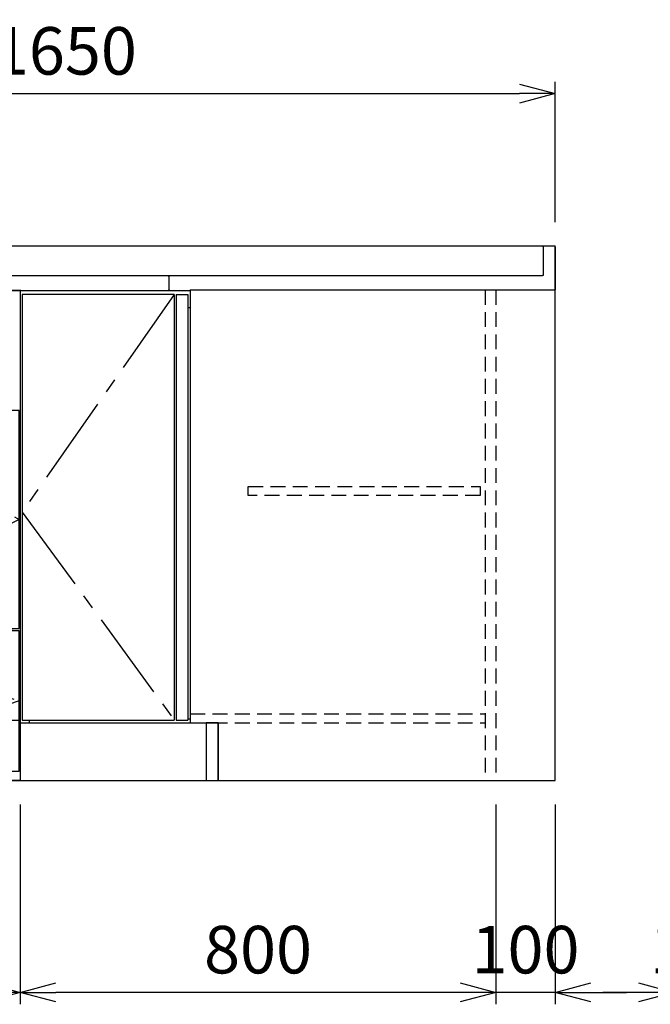
# Model space of a CAD drawing. Extents: x 844 to 32487, y 1066 to 15657.
# Drawn here: x 19957 to 21018, y 6073 to 7731 of the extents above; entities that cross this region are included whole.
import ezdxf

# ---------------------------------------------------------------- set-up
doc = ezdxf.new("R2010")
doc.units = 0
doc.header["$LTSCALE"] = 100
doc.header["$MEASUREMENT"] = 0
doc.header["$PDMODE"] = 3
doc.linetypes.add('CENTER2', pattern=[1.125, 0.75, -0.125, 0.125, -0.125])
doc.linetypes.add('HIDDEN', pattern=[0.375, 0.25, -0.125])
doc.layers.get('0').update_dxf_attribs({"linetype": 'CONTINUOUS'})
doc.layers.get('Defpoints').update_dxf_attribs({"linetype": 'CONTINUOUS'})
for name, color, linetype in [('CEN', 2, 'CENTER2'), ('DIM', 1, 'CONTINUOUS'), ('HID', 3, 'HIDDEN'), ('THN', 4, 'CONTINUOUS'), ('オブジェクト', 7, 'CONTINUOUS')]:
    doc.layers.add(name, color=color, linetype=linetype)
doc.styles.get("Standard").update_dxf_attribs({"font": 'TXT.shx', "width": 0.7, "bigfont": 'BIGFONT.shx'})
doc.dimstyles.get("Standard").update_dxf_attribs({"dimscale": 40, "dimtxt": 2, "dimasz": 1.5, "dimexe": 0.5, "dimexo": 1, "dimgap": 0.8, "dimtad": 1, "dimdec": 1, "dimdsep": 46, "dimtxsty": 'Standard', "dimblk": 'OPEN30', "dimcen": 0, "dimclrd": 1, "dimclre": 1, "dimclrt": 7, "dimadec": 1, "dimazin": 2, "dimtm": 0.5, "dimtfac": 1, "dimtdec": 1, "dimtmove": 1, "dimatfit": 3, "dimldrblk": 'OPEN30', "dimfxl": 0, "dimtolj": 1, "dimlwd": -1, "dimlwe": -1, "dimarcsym": 0})

# ---------------------------------------------------------------- blocks, each defined once
blk = doc.blocks.new('_Open30')
at = {"color": 0, "linetype": 'ByBlock', "lineweight": -2}
for p, q in [((-1, 0.268), (0, 0)), ((0, 0), (-1, -0.268)), ((0, 0), (-1, 0))]:
    blk.add_line(p, q, dxfattribs=at)
blk = doc.blocks.new('*D109')
at = {"layer": 'Defpoints', "color": 0}
for p in [(19957.6, 6450), (20757.6, 6450), (19957.6, 6093.5)]:
    blk.add_point(p, dxfattribs=at)
at = {"layer": 'DIM', "color": 1}
for p, q in [((19957.6, 6410), (19957.6, 6073.5)), ((20757.6, 6410), (20757.6, 6073.5)), ((20697.6, 6093.5), (20017.6, 6093.5))]:
    blk.add_line(p, q, dxfattribs=at)
at = {"layer": 'DIM', "color": 1, "xscale": 60, "yscale": 60, "zscale": 60, "rotation": 180}
blk.add_blockref('_Open30', (19957.6, 6093.5), dxfattribs=at)
at = {"layer": 'DIM', "color": 1, "xscale": 60, "yscale": 60, "zscale": 60}
blk.add_blockref('_Open30', (20757.6, 6093.5), dxfattribs=at)
at = {"layer": 'DIM', "color": 7, "insert": (20357.6, 6165.5), "char_height": 80, "attachment_point": 5}
blk.add_mtext('\\A1;800', dxfattribs=at)
blk = doc.blocks.new('A$C44AA11B0')
for p, q in [((0, 825), (0, 0)), ((750, 825), (0, 825)), ((20, 825), (20, 0)), ((750, 825), (750, 0)), ((35, 627), (35, 623)), ((35, 256), (35, 252)), ((735, 256), (735, 252)), ((750, 0), (0, 0))]:
    blk.add_line(p, q)
at = {"layer": 'CEN'}
blk.add_lwpolyline([(87.5, 818), (147, 722.5), (87.5, 627), (22, 722.5), (87.5, 818)], dxfattribs=at)
at = {"layer": 'CEN', "ltscale": 2}
for points in [[(382.5, 256), (22, 439.5), (382.5, 623), (748.2, 439.6)], [(382.5, 16), (22, 134), (382.5, 252), (748, 134)]]:
    blk.add_lwpolyline(points, close=True, dxfattribs=at)
at = {"layer": 'THN'}
for p, q in [((748, 623), (22, 623)), ((22, 256), (22, 623)), ((748, 256), (748, 623)), ((22, 256), (748, 256)), ((22, 102), (748, 102))]:
    blk.add_line(p, q, dxfattribs=at)
for points in [[(147, 627), (147, 818), (22, 818), (22, 627)], [(748, 16), (748, 252), (22, 252), (22, 16)]]:
    blk.add_lwpolyline(points, close=True, dxfattribs=at)
blk = doc.blocks.new('A$C4FD41143')
blk.add_line((0, 72.4), (0, 0))
at = {"layer": 'オブジェクト'}
for p, q in [((18.5, 73.9), (1.5, 73.9)), ((20, 72.4), (20, 25.4)), ((648.5, 24), (21.5, 24)), ((614, 0), (0, 0)), ((648.5, -1), (614, -1)), ((648.5, -1), (635.5, -1))]:
    blk.add_line(p, q, dxfattribs=at)
at = {"layer": 'オブジェクト', "ltscale": 0.5}
for p, q in [((650, 22.4), (650, 0.5)), ((614, 0), (614, -1))]:
    blk.add_line(p, q, dxfattribs=at)
at = {"layer": 'オブジェクト'}
for centre, start, end in [((1.5, 72.4), 90, 180), ((18.5, 72.4), 0, 90), ((21.5, 25.4), 180, 270)]:
    blk.add_arc(centre, 1.5, start, end, dxfattribs=at)
at = {"layer": 'オブジェクト', "ltscale": 0.5}
for centre, start, end in [((648.5, 22.4), 0, 90), ((648.5, 0.5), 270, 0)]:
    blk.add_arc(centre, 1.5, start, end, dxfattribs=at)
blk = doc.blocks.new('*D61')
at = {"layer": 'Defpoints', "color": 0}
for p in [(20757.6, 6450), (20857.6, 6450), (20757.6, 6093.5)]:
    blk.add_point(p, dxfattribs=at)
at = {"layer": 'DIM', "color": 1}
for p, q in [((20757.6, 6410), (20757.6, 6073.5)), ((20857.6, 6410), (20857.6, 6073.5)), ((20697.6, 6093.5), (20637.6, 6093.5)), ((20857.6, 6093.5), (20757.6, 6093.5)), ((20917.6, 6093.5), (20977.6, 6093.5))]:
    blk.add_line(p, q, dxfattribs=at)
at = {"layer": 'DIM', "color": 1, "xscale": 60, "yscale": 60, "zscale": 60}
blk.add_blockref('_Open30', (20757.6, 6093.5), dxfattribs=at)
at = {"layer": 'DIM', "color": 1, "xscale": 60, "yscale": 60, "zscale": 60, "rotation": 180}
blk.add_blockref('_Open30', (20857.6, 6093.5), dxfattribs=at)
at = {"layer": 'DIM', "color": 7, "insert": (20807.6, 6165.5), "char_height": 80, "attachment_point": 5}
blk.add_mtext('\\A1;100', dxfattribs=at)
blk = doc.blocks.new('*D62')
at = {"layer": 'Defpoints', "color": 0}
for p in [(21057.6, 6450), (21157.6, 6450), (21157.6, 6093.5)]:
    blk.add_point(p, dxfattribs=at)
at = {"layer": 'DIM', "color": 1}
for p, q in [((21057.6, 6410), (21057.6, 6073.5)), ((21157.6, 6410), (21157.6, 6073.5)), ((20997.6, 6093.5), (20937.6, 6093.5)), ((21057.6, 6093.5), (21157.6, 6093.5)), ((21217.6, 6093.5), (21277.6, 6093.5))]:
    blk.add_line(p, q, dxfattribs=at)
at = {"layer": 'DIM', "color": 1, "xscale": 60, "yscale": 60, "zscale": 60}
blk.add_blockref('_Open30', (21057.6, 6093.5), dxfattribs=at)
at = {"layer": 'DIM', "color": 1, "xscale": 60, "yscale": 60, "zscale": 60, "rotation": 180}
blk.add_blockref('_Open30', (21157.6, 6093.5), dxfattribs=at)
at = {"layer": 'DIM', "color": 7, "insert": (21107.6, 6165.5), "char_height": 80, "attachment_point": 5}
blk.add_mtext('\\A1;100', dxfattribs=at)
blk = doc.blocks.new('*D54')
at = {"layer": 'Defpoints', "color": 0}
for p in [(19207.6, 6450), (19957.6, 6450), (19207.6, 6093.5)]:
    blk.add_point(p, dxfattribs=at)
at = {"layer": 'DIM', "color": 1}
for p, q in [((19207.6, 6410), (19207.6, 6073.5)), ((19957.6, 6410), (19957.6, 6073.5)), ((19897.6, 6093.5), (19267.6, 6093.5))]:
    blk.add_line(p, q, dxfattribs=at)
at = {"layer": 'DIM', "color": 1, "xscale": 60, "yscale": 60, "zscale": 60, "rotation": 180}
blk.add_blockref('_Open30', (19207.6, 6093.5), dxfattribs=at)
at = {"layer": 'DIM', "color": 1, "xscale": 60, "yscale": 60, "zscale": 60}
blk.add_blockref('_Open30', (19957.6, 6093.5), dxfattribs=at)
at = {"layer": 'DIM', "color": 7, "insert": (19582.6, 6165.5), "char_height": 80, "attachment_point": 5}
blk.add_mtext('\\A1;750', dxfattribs=at)
blk = doc.blocks.new('*D157')
at = {"color": 1}
for p, q in [((19207.6, 7390), (19207.6, 7626.2)), ((20857.6, 7390), (20857.6, 7626.2)), ((19267.6, 7606.2), (20797.6, 7606.2))]:
    blk.add_line(p, q, dxfattribs=at)
at = {"layer": 'Defpoints', "color": 0}
for p in [(20857.6, 7606.2), (19207.6, 7350), (20857.6, 7350)]:
    blk.add_point(p, dxfattribs=at)
at = {"color": 1, "xscale": 60, "yscale": 60, "zscale": 60, "rotation": 180}
blk.add_blockref('_Open30', (19207.6, 7606.2), dxfattribs=at)
at = {"color": 1, "xscale": 60, "yscale": 60, "zscale": 60}
blk.add_blockref('_Open30', (20857.6, 7606.2), dxfattribs=at)
at = {"color": 7, "insert": (20032.6, 7678.2), "char_height": 80, "attachment_point": 5}
blk.add_mtext('\\A1;1650', dxfattribs=at)

msp = doc.modelspace()

# ---------------------------------------------------------------- linework, layer by layer
for p, q in [((19207.58, 7350), (20857.58, 7350)), ((20857.58, 6450), (20857.58, 7350)), ((19207.58, 7300), (20209.6, 7300)), ((19207.58, 7275), (20209.6, 7275)), ((19957.58, 7276), (19957.58, 6450)), ((20243.58, 7276), (20757.58, 7276)), ((20243.58, 7276), (20243.58, 6547)), ((20243.58, 7276), (20757.58, 7276)), ((20243.58, 7276), (20757.58, 7276)), ((20239.58, 7246), (20243.58, 7246)), ((19972.58, 6546.9), (19957.58, 6546.9)), ((19972.58, 6552), (19972.58, 6546.9)), ((19972.58, 6547.5), (20243.58, 6547.5)), ((20239.58, 6554), (20243.58, 6554)), ((20243.58, 6547), (20290.58, 6547)), ((20270.58, 6547), (20270.58, 6450)), ((20290.58, 6547), (20290.58, 6450)), ((19207.58, 6450), (20857.58, 6450)), ((19957.58, 6450), (20757.58, 6450)), ((20270.58, 6450), (20757.58, 6450))]:
    msp.add_line(p, q)
at = {"linetype": 'HIDDEN'}
msp.add_line((20757.58, 7276), (20757.58, 6450), dxfattribs=at)
at = {"layer": 'CEN', "ltscale": 2}
msp.add_lwpolyline([(20216.58, 7268), (19960.58, 6902), (20216.58, 6552)], dxfattribs=at)
at = {"layer": 'HID'}
for p, q in [((20739.58, 7276), (20739.58, 6450)), ((20243.58, 6562.5), (20739.58, 6562.5)), ((20243.58, 6547.5), (20739.58, 6547.5))]:
    msp.add_line(p, q, dxfattribs=at)
msp.add_lwpolyline([(20731.08, 6945), (20731.08, 6930), (20341.08, 6930), (20341.08, 6945)], close=True, dxfattribs=at)
at = {"layer": 'THN'}
for p, q in [((20216.58, 7268), (19960.58, 7268)), ((19960.58, 7268), (19960.58, 6552)), ((20216.58, 7268), (20216.58, 6552)), ((20219.58, 7268), (20219.58, 6552)), ((20219.58, 7268), (20239.58, 7268)), ((20239.58, 7268), (20239.58, 6552)), ((19960.58, 6552), (20216.58, 6552)), ((20219.58, 6552), (20239.58, 6552))]:
    msp.add_line(p, q, dxfattribs=at)
msp.add_lwpolyline([(20290.58, 6547), (20270.58, 6547), (20270.58, 6450), (20290.58, 6450)], close=True, dxfattribs=at)

# ---------------------------------------------------------------- block references
at = {"xscale": -1}
msp.add_blockref('A$C4FD41143', (20857.58, 7276), dxfattribs=at)
msp.add_blockref('A$C44AA11B0', (19207.58, 6450))

# ---------------------------------------------------------------- dimensions: what is measured, and where the dimension line sits
dim = msp.add_linear_dim(base=(20857.58, 7606.17), p1=(19207.58, 7350), p2=(20857.58, 7350), dimstyle='Standard')
dim.commit()
dim.dimension.update_dxf_attribs({"geometry": '*D157', "text_midpoint": (20032.58, 7678.17)})
at = {"layer": 'DIM'}
for base, p1, p2, picture, middle in [((19207.58, 6093.49), (19957.58, 6450), (19207.58, 6450), '*D54', (19582.58, 6165.49)), ((19957.58, 6093.49), (20757.58, 6450), (19957.58, 6450), '*D109', (20357.58, 6165.49))]:
    dim = msp.add_linear_dim(base=base, p1=p1, p2=p2, dimstyle='Standard', dxfattribs=at)
    dim.commit()
    dim.dimension.update_dxf_attribs({"geometry": picture, "text_midpoint": middle})
for base, p1, p2, picture, middle in [((20757.58, 6093.49), (20857.58, 6450), (20757.58, 6450), '*D61', (20807.58, 6093.49)), ((21157.58, 6093.49), (21057.58, 6450), (21157.58, 6450), '*D62', (21107.58, 6093.49))]:
    dim = msp.add_linear_dim(base=base, p1=p1, p2=p2, dimstyle='Standard', dxfattribs=at)
    dim.commit()
    dim.dimension.update_dxf_attribs({"geometry": picture, "text_midpoint": middle, "dimtype": 160})

doc.saveas('drawing.dxf')
